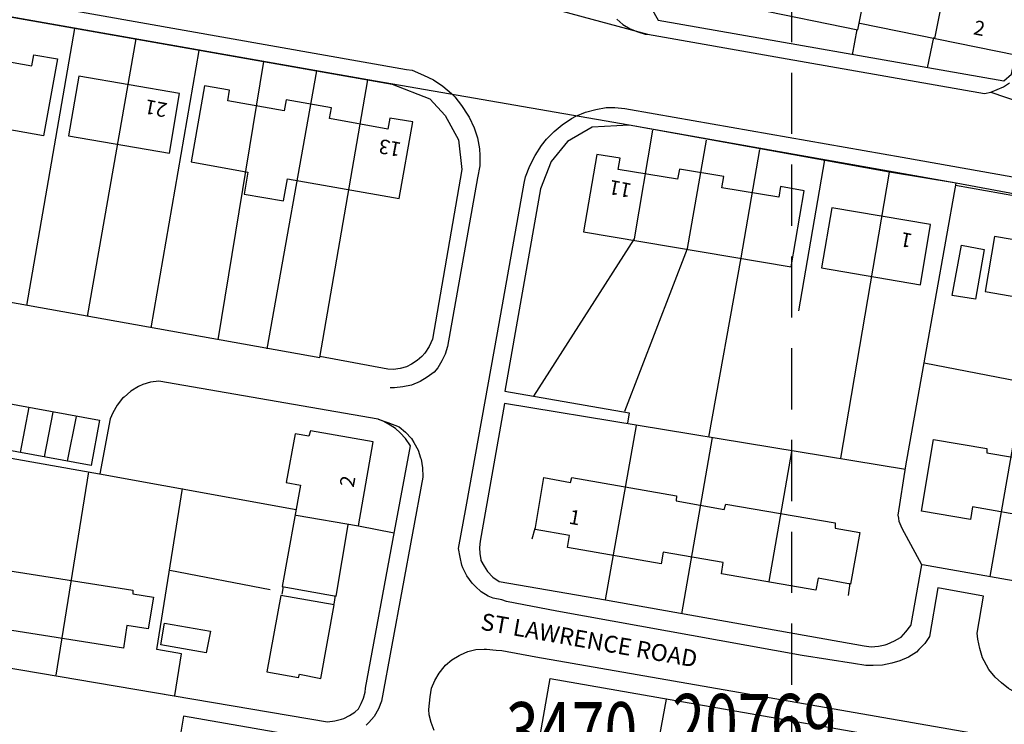
# Model space of a CAD drawing. Extents: x 402771 to 405893, y 242969 to 244802.
# Drawn here: x 403320 to 403422, y 243815 to 243888 of the extents above; entities that cross this region are included whole.
import ezdxf

# ---------------------------------------------------------------- set-up
doc = ezdxf.new("R2010")
doc.units = 0
doc.header["$LTSCALE"] = 0.5
doc.header["$MEASUREMENT"] = 0
doc.linetypes.add('DASHED', pattern=[19.05, 12.7, -6.35])
doc.linetypes.add('HIDDEN2', pattern=[4.7625, 3.175, -1.5875])
doc.layers.get('0').update_dxf_attribs({"linetype": 'CONTINUOUS'})
for name, color, linetype in [('GRID', 10, 'DASHED'), ('LBNOS', 4, 'CONTINUOUS'), ('MONS_M', 2, 'CONTINUOUS'), ('MONS_MNO', 4, 'CONTINUOUS'), ('MONS_P', 2, 'CONTINUOUS'), ('OS_BLDG', 3, 'CONTINUOUS'), ('OS_BLDP', 3, 'HIDDEN2'), ('OS_LINE', 3, 'CONTINUOUS'), ('OS_ROAD', 3, 'CONTINUOUS'), ('OS_TBLD', 7, 'CONTINUOUS'), ('OS_TROD', 3, 'CONTINUOUS')]:
    doc.layers.add(name, color=color, linetype=linetype)
doc.styles.add('ROMANS', font='romans', dxfattribs={"width": 0.75, "height": 5})

# ---------------------------------------------------------------- blocks, each defined once
blk = doc.blocks.new('HWNO')
at = {"style": 'ROMANS', "width": 0.75, "flags": 2}
blk.add_attdef('CODE', (0, 8), '', height=6, dxfattribs=at)
at = {"style": 'ROMANS', "width": 0.75}
blk.add_attdef('SMRNO.', (0, 0), '', height=6, dxfattribs=at)

msp = doc.modelspace()

# ---------------------------------------------------------------- linework, layer by layer
at = {"layer": 'GRID', "color": 252}
msp.add_lwpolyline([(403400, 243000), (403400, 244600)], dxfattribs=at)
at = {"layer": 'MONS_M', "color": 252, "linetype": 'Continuous'}
for points in [[(403446.55, 243865.7), (403417.05, 243871.2), (403410.15, 243872.35), (403383.15, 243877.2), (403356.05, 243881.9), (403308.5, 243890.3)], [(403371.3, 243890.4), (403385.05, 243886.65), (403398.95, 243884.2), (403420, 243880.5), (403420.65, 243880.65), (403428.35, 243878)]]:
    msp.add_lwpolyline(points, dxfattribs=at)
at = {"layer": 'MONS_P', "color": 252, "linetype": 'Continuous'}
for points in [[(403446.55, 243865.7), (403417.05, 243871.2), (403410.15, 243872.35), (403383.15, 243877.2), (403356.05, 243881.9), (403308.5, 243890.3)], [(403371.3, 243890.4), (403385.05, 243886.65), (403398.95, 243884.2), (403420, 243880.5), (403420.65, 243880.65), (403428.35, 243878)]]:
    msp.add_lwpolyline(points, dxfattribs=at)
at = {"layer": 'OS_BLDG', "color": 252}
for points in [[(403408.15, 243893.6), (403397.35, 243895.75), (403396.05, 243889.3), (403406.85, 243887.1), (403408.55, 243895.6), (403410.6, 243895.2), (403410.15, 243893.15), (403415.9, 243892)], [(403407.05, 243887.8), (403423.2, 243884.5), (403424.35, 243890.3), (403418.15, 243891.5), (403418.55, 243893.55), (403416.35, 243894), (403414.8, 243886.2)], [(403300.85, 243879.95), (403302.25, 243887.85), (403304.6, 243887.45), (403304.4, 243886.4), (403310.45, 243885.3), (403310.65, 243886.45), (403315.55, 243885.55), (403315.35, 243884.4), (403321.2, 243883.35), (403321.4, 243884.5), (403323.85, 243884.1), (403322.4, 243876.1), (403300.85, 243879.95)], [(403326.05, 243882.3), (403325, 243876.1), (403335.45, 243874.3), (403336.5, 243880.5), (403326.05, 243882.3)], [(403339.1, 243881.3), (403337.7, 243873.4), (403343.6, 243872.35), (403343.2, 243870.05), (403347.3, 243869.35), (403347.7, 243871.65), (403359.3, 243869.6), (403360.7, 243877.55), (403358.3, 243877.95), (403358.1, 243876.8), (403352.05, 243877.9), (403352.25, 243879), (403347.55, 243879.85), (403347.35, 243878.7), (403341.5, 243879.75), (403341.7, 243880.85), (403339.1, 243881.3)], [(403379.8, 243874.15), (403378.4, 243866.15), (403399.95, 243862.5), (403401.3, 243870.4), (403398.85, 243870.85), (403398.65, 243869.75), (403392.75, 243870.7), (403392.95, 243871.9), (403388.35, 243872.65), (403388.15, 243871.6), (403382, 243872.6), (403382.2, 243873.8), (403379.8, 243874.15)], [(403404.15, 243868.65), (403403.1, 243862.4), (403413.35, 243860.65), (403414.4, 243866.9), (403404.15, 243868.65)], [(403421.05, 243865.65), (403420.05, 243859.95), (403436, 243857.2), (403436.95, 243862.95), (403421.05, 243865.65)], [(403348.6, 243836.75), (403355.05, 243835.65), (403356.6, 243844.35), (403350.1, 243845.5), (403349.9, 243844.95), (403348.5, 243845.2), (403347.55, 243840.15), (403349.05, 243839.85), (403347.15, 243829.35), (403352.75, 243828.35), (403354, 243835.75)], [(403438.15, 243834.25), (403434.85, 243834.8), (403434.6, 243833.5), (403424.75, 243835.2), (403425, 243836.5), (403418.75, 243837.6), (403418.55, 243836.3), (403413.45, 243837.15), (403414.7, 243844.6), (403420.25, 243843.65), (403420.25, 243843.2), (403425.35, 243842.35), (403425.45, 243842.7), (403436.5, 243840.85), (403436.45, 243840.45), (403439.1, 243840), (403438.15, 243834.25)], [(403373.4, 243835.25), (403374.3, 243840.65), (403377.05, 243840.15), (403377.2, 243840.65), (403388.05, 243838.75), (403388, 243838.25), (403393, 243837.35), (403393.15, 243837.9), (403404.5, 243835.95), (403404.5, 243835.4), (403407.05, 243834.95), (403406.1, 243829.6), (403402.75, 243830.2), (403402.5, 243828.95), (403392.7, 243830.65), (403392.9, 243831.85), (403386.65, 243832.9), (403386.45, 243831.7), (403376.75, 243833.4), (403376.95, 243834.65), (403373.4, 243835.25)], [(403303.4, 243802.9), (403305.65, 243817.2), (403300.45, 243818), (403301.2, 243822.75), (403306.45, 243821.9), (403308.15, 243832.65), (403314.7, 243831.65), (403315.2, 243834.75), (403318.55, 243834.25), (403318.05, 243831.1), (403331.65, 243828.95), (403331.65, 243828.6), (403333.8, 243828.25), (403333.25, 243824.95), (403331.05, 243825.3), (403330.7, 243822.95), (403307.3, 243826.65)], [(403347, 243828.4), (403345.55, 243820.5), (403348.85, 243819.9), (403348.95, 243820.25), (403351.15, 243819.8), (403352.55, 243827.45), (403347, 243828.4)]]:
    msp.add_lwpolyline(points, dxfattribs=at)
at = {"layer": 'OS_BLDP', "color": 252}
for points in [[(403347.25, 243829.35), (403347.1, 243828.55)], [(403352.65, 243828.4), (403352.5, 243827.5)]]:
    msp.add_lwpolyline(points, dxfattribs=at)
at = {"layer": 'OS_LINE', "color": 252}
for points in [[(403434, 243923.75), (403396.55, 243936.3), (403382.35, 243894.85), (403386.15, 243888.1), (403422, 243881.8), (403422.8, 243882.5), (403423.2, 243884.5)], [(403299.45, 243891.3), (403300.65, 243891.55), (403301.05, 243891.55), (403301.2, 243891.55), (403301.5, 243891.55), (403308.5, 243890.3), (403358.55, 243881.45), (403362.45, 243879.95), (403364.05, 243878.2), (403365.45, 243875.7), (403365.8, 243872.6), (403362.75, 243855), (403362.4, 243854.25), (403361.95, 243853.55), (403361.65, 243853.2), (403361.15, 243852.8), (403360.55, 243852.4), (403360.05, 243852.15), (403359.4, 243851.95), (403358.7, 243851.85), (403358.1, 243851.9), (403351.05, 243853.2)], [(403320.65, 243858.5), (403325.65, 243887.25)], [(403406.3, 243884.5), (403406.8, 243887.15)], [(403326.95, 243857.35), (403332, 243886.15)], [(403414.1, 243883.15), (403414.75, 243886.3)], [(403333.55, 243856.2), (403338.55, 243884.95)], [(403340.5, 243854.95), (403345.25, 243883.8)], [(403345.6, 243854), (403350.75, 243882.85)], [(403299.65, 243862.3), (403351.05, 243853.1), (403356.05, 243881.9)], [(403411.8, 243841.5), (403370.2, 243848.35), (403367.7, 243834.05), (403367.6, 243833.4), (403367.65, 243832.75), (403367.75, 243832.15), (403367.75, 243832.05), (403368.1, 243831.45), (403368.45, 243830.9), (403369, 243830.3), (403369.65, 243829.85), (403380.7, 243827.95), (403407.5, 243823.2), (403408.25, 243823.1), (403409, 243823.15), (403409.7, 243823.3), (403409.9, 243823.35), (403410.65, 243823.7), (403411.3, 243824.05), (403411.35, 243824.1), (403411.85, 243824.65), (403412.35, 243825.3), (403412.4, 243825.4), (403413.5, 243831.6), (403411.45, 243835.35), (403411.15, 243836.1), (403411.1, 243836.45), (403411.05, 243836.75), (403411.85, 243841.85), (403413.85, 243853.15), (403417.05, 243871.2), (403383.15, 243877.2), (403379.3, 243877), (403376.75, 243875.5), (403375.05, 243873.45), (403373.95, 243870.6), (403370.25, 243849.6), (403383.15, 243847.35), (403382.95, 243846.3)], [(403373.25, 243849.1), (403383.7, 243865.4), (403385.6, 243876.7)], [(403382.7, 243847.55), (403389.2, 243864.4), (403391.15, 243875.65)], [(403391.4, 243844.85), (403394.75, 243863.45), (403396.7, 243874.7)], [(403400.75, 243857.95), (403403.45, 243873.6)], [(403405.1, 243842.65), (403410.15, 243872.35)], [(403435.15, 243767), (403438.7, 243775.65), (403451.9, 243825.9), (403460.1, 243863.65), (403453.9, 243864.4), (403446.55, 243865.7), (403417, 243870.95)], [(403416.65, 243859.55), (403417.6, 243864.75), (403419.95, 243864.3), (403419.05, 243859.15), (403416.65, 243859.55)], [(403413.75, 243852.55), (403455.9, 243844.4)], [(403327.35, 243841.9), (403298.15, 243847.25), (403299, 243851.95), (403328.2, 243846.6), (403327.35, 243841.9)], [(403318, 243821.05), (403351.85, 243815.3), (403352.6, 243815.4), (403353.3, 243815.6), (403353.55, 243815.65), (403354.15, 243815.95), (403354.7, 243816.3), (403355.05, 243816.65), (403355.35, 243817.2), (403355.6, 243817.75), (403355.75, 243818.4), (403355.8, 243818.8), (403358.8, 243835.05), (403360.45, 243843.95), (403359.95, 243844.7), (403359.4, 243845.3), (403358.9, 243845.75), (403358.35, 243846.1), (403357.7, 243846.45), (403357.1, 243846.7), (403334.35, 243850.65), (403333.5, 243850.55), (403332.7, 243850.3), (403332.25, 243850.1), (403331.45, 243849.6), (403330.75, 243849), (403330.6, 243848.9), (403330.05, 243848.15), (403329.6, 243847.35), (403329.3, 243846.75), (403328.25, 243841.05)], [(403420.6, 243830.4), (403424.1, 243850.5)], [(403320, 243843.25), (403320.9, 243847.95)], [(403323.35, 243847.45), (403322.45, 243842.8)], [(403324.9, 243842.35), (403325.8, 243847)], [(403296.6, 243846.65), (403328.2, 243841.05), (403348.6, 243837.35)], [(403380.7, 243827.95), (403383.9, 243846.05)], [(403388.6, 243826.5), (403391.8, 243844.8)], [(403397.65, 243829.85), (403400, 243843.35)], [(403323.7, 243820.15), (403327.1, 243841.25)], [(403336, 243818.05), (403336.7, 243822.35), (403334.15, 243822.8), (403336.8, 243839.5)], [(403355.05, 243835.65), (403358.75, 243834.9)], [(403373.35, 243835.35), (403373.05, 243834.25)], [(403320.15, 243786.45), (403319.05, 243788.15), (403319.3, 243795.3), (403320.2, 243800.75), (403321.35, 243807.2), (403371.25, 243798.7), (403374.95, 243819.8), (403428.3, 243810.45), (403431.4, 243828.45), (403413.55, 243831.6)], [(403335.5, 243831.05), (403345.9, 243829.05)], [(403405.9, 243828.4), (403406.05, 243829.7)], [(403339.25, 243822.45), (403334.55, 243823.3), (403334.95, 243825.55), (403339.7, 243824.7), (403339.25, 243822.45)], [(403386.15, 243813), (403387, 243817.65)]]:
    msp.add_lwpolyline(points, dxfattribs=at)
at = {"layer": 'OS_ROAD', "color": 252}
for points in [[(403300.4, 243893.55), (403360.05, 243883), (403360.65, 243882.9), (403361.8, 243882.4), (403362.85, 243881.9), (403363.8, 243881.25), (403364.7, 243880.5), (403365.05, 243880.15), (403365.75, 243879.25), (403366.4, 243878.25), (403366.55, 243878.05), (403367.05, 243876.95), (403367.4, 243875.9), (403367.6, 243874.75), (403367.65, 243874.05), (403367.65, 243873), (403367.4, 243871.75), (403364.3, 243854.25), (403364.05, 243853.45), (403363.7, 243852.75), (403363.3, 243852.05), (403362.9, 243851.6), (403362.2, 243851.05), (403361.45, 243850.6), (403360.55, 243850.25), (403359.65, 243850.05), (403358.8, 243849.95), (403358.35, 243849.95)], [(403381.85, 243888.2), (403382.5, 243887.65), (403383.25, 243887.2), (403384.05, 243886.9), (403384.8, 243886.65), (403385.05, 243886.65), (403398.95, 243884.2), (403420, 243880.5), (403420.65, 243880.65), (403421.3, 243880.9), (403421.95, 243881.2), (403422.6, 243881.6)], [(403419.9, 243828.35), (403415.15, 243829.2), (403414.3, 243824.15), (403413.8, 243823.45), (403413.2, 243822.8), (403412.95, 243822.55), (403412.1, 243822), (403411.2, 243821.65), (403410.4, 243821.4), (403409.4, 243821.2), (403408.45, 243821.15), (403407.7, 243821.15), (403406.4, 243821.35), (403401.1, 243822.2), (403375.65, 243826.8), (403370.4, 243827.8), (403369.95, 243827.95), (403369.05, 243828.15), (403368.5, 243828.35), (403367.8, 243828.8), (403367.2, 243829.35), (403366.85, 243829.7), (403366.3, 243830.45), (403365.9, 243831.3), (403365.8, 243831.55), (403365.6, 243832.4), (403365.45, 243833.3), (403366.25, 243837.6), (403369.5, 243855.65), (403372.25, 243871.2), (403372.4, 243871.85), (403372.85, 243873), (403373.4, 243874.05), (403374.05, 243875.1), (403374.55, 243875.75), (403375.35, 243876.55), (403376.2, 243877.25), (403377.15, 243877.9), (403377.6, 243878.15), (403378.6, 243878.55), (403379.7, 243878.85), (403380.75, 243879.05), (403380.8, 243879.05), (403381.65, 243879.05), (403382.7, 243878.95), (403385.85, 243878.4), (403411.45, 243873.9), (403447.45, 243867.5)], [(403357.1, 243846.7), (403358.1, 243846.35), (403359.3, 243845.9), (403359.95, 243845.35), (403360.55, 243844.7), (403360.8, 243844.3), (403361.25, 243843.5), (403361.5, 243842.7), (403361.55, 243842.55), (403361.7, 243841.65), (403361.75, 243840.75), (403361.75, 243840.7), (403357.45, 243817.45), (403357.15, 243816.65), (403356.7, 243815.85), (403356.15, 243815.25), (403355.85, 243814.95)], [(403427.55, 243817.6), (403423.4, 243818.25), (403422.5, 243818.75), (403421.75, 243819.35), (403421.1, 243819.95), (403420.45, 243820.75), (403419.95, 243821.65), (403419.8, 243821.95), (403419.5, 243822.9), (403419.3, 243823.9), (403419.25, 243824.5), (403419.9, 243828.35)], [(403362.9, 243814.4), (403362.6, 243815.25), (403362.4, 243816.05), (403362.35, 243816.6), (403362.5, 243817.9), (403362.65, 243818.8), (403363, 243819.6), (403363.45, 243820.35), (403363.95, 243821), (403364.1, 243821.2), (403364.75, 243821.75), (403365.5, 243822.2), (403365.65, 243822.25), (403366.4, 243822.6), (403367.25, 243822.8), (403368.1, 243822.85), (403368.35, 243822.85), (403369.35, 243822.75), (403369.95, 243822.7), (403373.45, 243822.05), (403426.8, 243812.75)], [(403348.6, 243813.85), (403336.9, 243815.9), (403335.4, 243806.75)]]:
    msp.add_lwpolyline(points, dxfattribs=at)

# ---------------------------------------------------------------- block references
at = {"layer": 'LBNOS', "color": 252}
ref = msp.add_blockref('HWNO', (403370.36, 243811.35), dxfattribs=at)
ref.add_attrib('SMRNO.', '3470', (403370.36, 243811.35), dxfattribs={"layer": '0', "height": 6, "style": 'ROMANS', "width": 0.75})
at = {"layer": 'MONS_MNO', "color": 252}
ref = msp.add_blockref('HWNO', (403387.6, 243812.2), dxfattribs=at)
ref.add_attrib('SMRNO.', '20769', (403387.6, 243812.2), dxfattribs={"layer": '0', "height": 6, "style": 'ROMANS', "width": 0.75})

# ---------------------------------------------------------------- texts
at = {"layer": 'OS_TBLD', "color": 252}
for s, rotation, p in [('2', 348.5999, (403418.76, 243886.65)), ('21', 169.2, (403335.32, 243879.47)), ('13', 169.5, (403359.57, 243875.38)), ('11', 169.2, (403383.47, 243871.12)), ('1', 169, (403412.59, 243865.91)), ('2', 79.4, (403354.56, 243839.56)), ('1', 349.8999, (403376.81, 243835.88))]:
    msp.add_text(s, height=1.5, rotation=rotation, dxfattribs=at).set_placement(p)
at = {"layer": 'OS_TROD', "color": 252}
msp.add_text('ST LAWRENCE ROAD', height=1.75, rotation=349.9999, dxfattribs=at).set_placement((403367.65, 243824.89))

doc.saveas('drawing.dxf')
